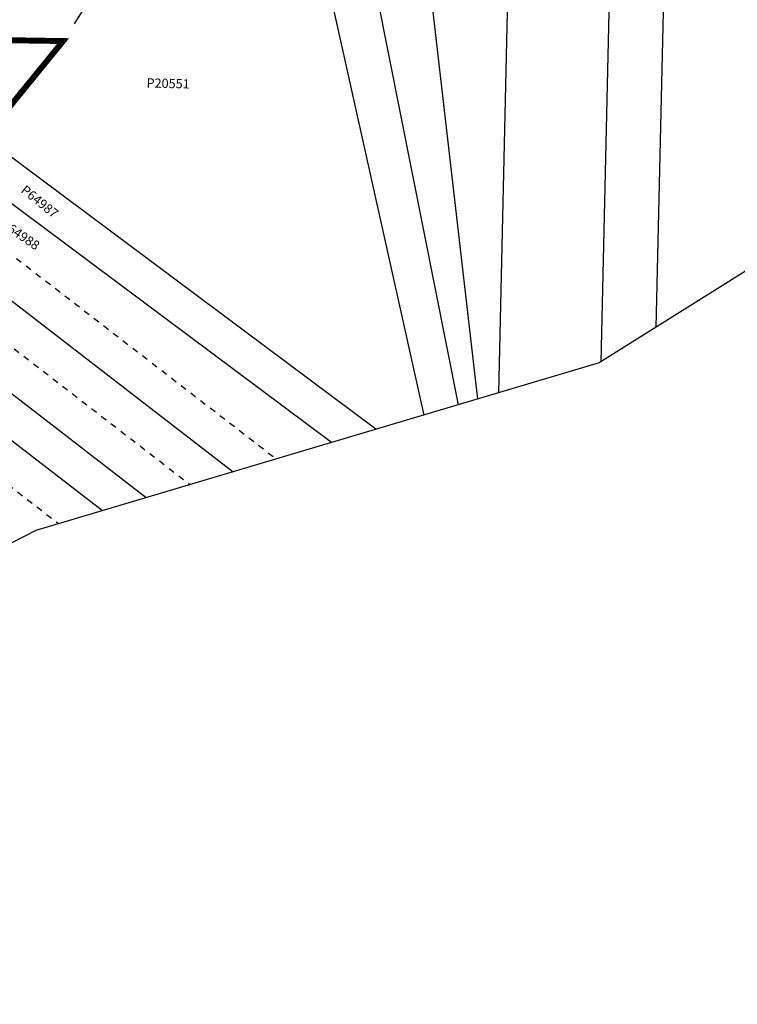
# Model space of a CAD drawing. Units: inches. Extents: x 1207060 to 1215270, y 519548 to 525958.
# Drawn here: x 1208993 to 1209961, y 522621 to 523948 of the extents above; entities that cross this region are included whole.
import ezdxf

# ---------------------------------------------------------------- set-up
doc = ezdxf.new("R2010")
doc.units = ezdxf.units.IN
doc.header["$LTSCALE"] = 330
doc.header["$MEASUREMENT"] = 0
doc.linetypes.add('DASHPROP4', pattern=[0.4, 0.1, -0.1, 0.1, -0.1])
doc.linetypes.add('HIDDEN', pattern=[0.375, 0.25, -0.125])
for name, color, linetype in [('PNUMBER', 7, 'Continuous'), ('SV-DASHPROP', 7, 'DASHPROP4'), ('SV-GOVLOT', 7, 'HIDDEN'), ('SV-PARCEL', 7, 'Continuous'), ('SV-PLATBND', 200, 'Continuous'), ('SV-PROPERT', 6, 'Continuous')]:
    doc.layers.add(name, color=color, linetype=linetype)
doc.styles.add('SIMPLEX', font='SIMPLEX', dxfattribs={"height": 25})

# ---------------------------------------------------------------- blocks, each defined once
blk = doc.blocks.new('PLAT_200')
at = {"layer": 'PNUMBER', "style": 'SIMPLEX'}
blk.add_attdef('PNUMBER', (0, 0), '', height=12.5, dxfattribs=at)
blk = doc.blocks.new('ACRE_200')
at = {"layer": 'PNUMBER', "style": 'SIMPLEX'}
blk.add_attdef('PNUMBER', (0, 0), '', height=12.5, dxfattribs=at)

msp = doc.modelspace()

# ---------------------------------------------------------------- linework, layer by layer
at = {"layer": 'SV-DASHPROP', "ltscale": 0.25}
for p, q in [((1208649.3, 523888.6), (1209339.5, 523356.2)), ((1208567.8, 523827.2), (1209223.1, 523321.7)), ((1208467.9, 523714.8), (1209045.8, 523269))]:
    msp.add_line(p, q, dxfattribs=at)
at = {"layer": 'SV-GOVLOT'}
msp.add_line((1207960.9, 523943.3), (1209050.6, 523917.9), dxfattribs=at)
at = {"layer": 'SV-GOVLOT', "flags": 128}
msp.add_lwpolyline([(1213297, 524500.6), (1213119.8, 524398.4), (1212481.7, 524106.9), (1212169.9, 523986.6), (1211748.7, 523880.2), (1211085.8, 523962.2), (1210531.9, 524580.7), (1210202.6, 524635.9), (1209315.9, 524337.1), (1209051.9, 523919.6)], dxfattribs=at)
at = {"layer": 'SV-GOVLOT'}
msp.add_lwpolyline([(1208148.3, 522624.9), (1208153.4, 522644.4), (1208166.3, 522693.8), (1208179.2, 522743.3), (1208194, 522800.3), (1208208.1, 522853.9), (1208219.6, 522898), (1209051.9, 523919.6)], dxfattribs=at)
at = {"layer": 'SV-PLATBND', "const_width": 8}
msp.add_lwpolyline([(1207888.5, 522632.4), (1208148.3, 522624.9), (1208219.6, 522898), (1209051.9, 523919.6), (1208910.3, 523921.9, -0.016802), (1208901.6, 523917.2, -0.115332), (1208821.3, 523898.3), (1208698.9, 523900.2, 0.09843), (1208659.7, 523893.1, 0.059115), (1208623.4, 523873.5, 0.027216), (1208579.9, 523839.3), (1208550.5, 523809.9, 0.020427), (1208531.5, 523789.2), (1208469.2, 523716.3), (1208364.4, 523592.9), (1208236.1, 523442), (1208103.5, 523287.6), (1207992.8, 523159.3), (1207933.7, 523090.6), (1207912.5, 523065.9)], format="xyb", dxfattribs=at)
at = {"layer": 'SV-PROPERT', "ltscale": 0.25}
for p, q in [((1209669.3, 524759.6), (1209639.4, 523445.3)), ((1209806.2, 524756.5), (1209777.4, 523487.2)), ((1209879.2, 524754.9), (1209851.4, 523533.6))]:
    msp.add_line(p, q, dxfattribs=at)
at = {"layer": 'SV-PROPERT'}
for p, q in [((1209496.7, 524428.6), (1209610.7, 523436.8)), ((1209395.6, 524382.1), (1209584.9, 523429.2)), ((1209329.9, 524352.2), (1209538.4, 523415.3)), ((1209414.1, 523378.4), (1208714.3, 523900)), ((1209473.9, 523396.2), (1208799.8, 523898.6)), ((1208605.4, 523860.3), (1209281.3, 523338.9)), ((1208532.9, 523790.9), (1209164, 523304.1)), ((1208500.4, 523752.8), (1209104.9, 523286.5)), ((1209015.2, 523259.9), (1208611.6, 523052.3))]:
    msp.add_line(p, q, dxfattribs=at)
msp.add_lwpolyline([(1213285.1, 524207.5), (1211972.6, 523757.8), (1211473, 523623.9), (1211317.3, 523640.5), (1211135.2, 523727.3), (1210879.9, 523840.3), (1210609.9, 523884.7), (1210169.7, 523733), (1209774.8, 523485.6), (1209015.2, 523259.9)], dxfattribs=at)

# ---------------------------------------------------------------- block references
at = {"layer": 'SV-PARCEL'}
ref = msp.add_blockref('ACRE_200', (1209164.4, 523857), dxfattribs=dict(at, rotation=358.6167648024134))
ref.add_attrib('PNUMBER', 'P20551', (1209164.4, 523857), dxfattribs={"layer": 'PNUMBER', "height": 12.5, "rotation": 358.6168, "style": 'SIMPLEX'})
ref = msp.add_blockref('PLAT_200', (1208993.9, 523716.6), dxfattribs=dict(at, rotation=321.0539246575905))
ref.add_attrib('PNUMBER', 'P64987', (1208993.9, 523716.6), dxfattribs={"layer": 'PNUMBER', "height": 12.5, "rotation": 321.0539, "style": 'SIMPLEX'})
ref = msp.add_blockref('PLAT_200', (1208966.9, 523670), dxfattribs=dict(at, rotation=325.4587551554174))
ref.add_attrib('PNUMBER', 'P64988', (1208966.9, 523670), dxfattribs={"layer": 'PNUMBER', "height": 12.5, "rotation": 325.4588, "style": 'SIMPLEX'})

doc.saveas('drawing.dxf')
